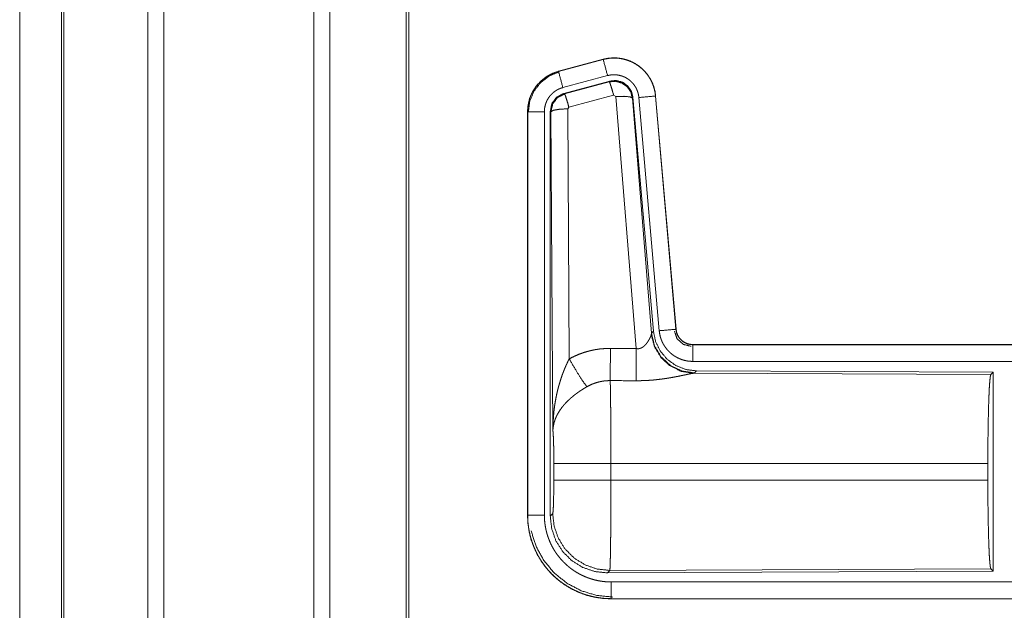
# Model space of a CAD drawing. Units: inches. Extents: x 29 to 137, y 9 to 129.
# Drawn here: x 92 to 95, y 17 to 19 of the extents above; entities that cross this region are included whole.
import ezdxf

# ---------------------------------------------------------------- set-up
doc = ezdxf.new("R2010")
doc.units = ezdxf.units.IN
doc.header["$MEASUREMENT"] = 0
doc.layers.add('Trimetric', color=7, linetype='Continuous', true_color=0xffffff)

msp = doc.modelspace()

# ---------------------------------------------------------------- linework, layer by layer
at = {"layer": 'Trimetric', "color": 18, "linetype": 'Continuous', "lineweight": 18}
for p, q in [((92.8238, 16.2163), (92.8238, 103.2631)), ((92.8716, 103.2659), (92.8716, 16.2135)), ((93.3197, 16.2149), (93.3197, 103.2659)), ((93.3675, 103.2617), (93.3675, 16.2178)), ((93.5958, 16.2705), (93.5958, 103.2103)), ((93.6032, 103.2061), (93.6032, 16.2734)), ((92.5655, 16.2919), (92.5655, 103.1875)), ((92.5728, 103.189), (92.5728, 16.2905)), ((92.4404, 16.6161), (92.4404, 58.9339)), ((92.4404, 58.9339), (92.4404, 16.6161)), ((94.1843, 18.4051), (94.0507, 18.3693)), ((94.0508, 18.3689), (94.1844, 18.4047)), ((94.1843, 18.4051), (94.1844, 18.4047)), ((94.0507, 18.3693), (94.0508, 18.3689)), ((94.0638, 18.3206), (94.1974, 18.3564)), ((94.0668, 18.3033), (94.2042, 18.3401)), ((94.0689, 18.3017), (94.2026, 18.3377)), ((94.2026, 18.3377), (94.2042, 18.3401)), ((94.0668, 18.3033), (94.0689, 18.3017)), ((94.2155, 18.2981), (94.0818, 18.2621)), ((94.2218, 18.2937), (94.2155, 18.2981)), ((94.283, 17.5407), (94.2218, 18.2937)), ((94.2732, 18.2918), (94.2715, 18.2894)), ((94.2715, 18.2894), (94.3287, 17.5864)), ((94.2732, 18.2918), (94.3344, 17.5926)), ((94.2909, 18.2909), (94.3519, 17.5939)), ((94.3407, 18.2953), (94.4017, 17.5982)), ((94.3411, 18.2953), (94.3407, 18.2953)), ((94.4021, 17.5982), (94.3411, 18.2953)), ((93.9581, 18.2486), (93.9586, 18.2486)), ((93.9581, 18.2486), (93.9581, 17.0425)), ((93.9586, 17.0425), (93.9586, 18.2486)), ((94.0085, 17.0425), (94.0085, 18.2486)), ((94.0261, 17.04), (94.0261, 18.2502)), ((94.0282, 18.2486), (94.0261, 18.2502)), ((94.0341, 17.2954), (94.0282, 18.2486)), ((94.0818, 18.2621), (94.0782, 18.2572)), ((94.0782, 18.2572), (94.0828, 17.5099)), ((94.4021, 17.5982), (94.4017, 17.5982)), ((94.328, 17.5816), (94.3287, 17.5864)), ((94.3287, 17.5864), (94.3344, 17.5926)), ((94.4519, 17.5526), (94.4519, 17.5522)), ((99.9834, 17.5526), (94.4519, 17.5526)), ((94.4519, 17.5522), (98.9435, 17.5522)), ((94.4519, 17.5023), (98.9435, 17.5023)), ((94.4576, 17.4678), (94.4538, 17.4667)), ((94.4538, 17.4667), (95.3429, 17.4628)), ((94.4633, 17.474), (94.4576, 17.4678)), ((94.4633, 17.474), (95.3502, 17.4701)), ((95.3429, 17.4628), (95.3502, 17.4701)), ((95.3502, 17.4701), (95.3502, 16.8752)), ((94.0368, 17.1477), (94.0368, 17.1975)), ((95.334, 17.1975), (94.2074, 17.1975)), ((94.2074, 17.1975), (94.2074, 17.1477)), ((95.334, 17.1975), (95.334, 17.1477)), ((94.2074, 17.1477), (95.334, 17.1477)), ((93.9581, 17.0425), (93.9586, 17.0425)), ((94.0261, 17.04), (94.0334, 17.0474)), ((94.204, 16.8775), (94.1967, 16.8701)), ((95.3502, 16.8752), (94.1967, 16.8701)), ((95.3429, 16.8825), (94.204, 16.8775)), ((95.3502, 16.8752), (95.3429, 16.8825)), ((98.9435, 16.843), (94.208, 16.843)), ((94.208, 16.7926), (94.208, 16.793)), ((94.208, 16.793), (98.9435, 16.793)), ((99.9834, 16.7926), (94.208, 16.7926))]:
    msp.add_line(p, q, dxfattribs=at)
for points, knots in [([(94.3411, 18.2953), (94.3392, 18.3088), (94.3358, 18.322), (94.331, 18.3348), (94.3249, 18.3469), (94.3174, 18.3583), (94.3088, 18.3689), (94.2991, 18.3784), (94.2883, 18.3868), (94.2768, 18.394), (94.2645, 18.3999), (94.2516, 18.4044), (94.2384, 18.4075), (94.2249, 18.4091), (94.2112, 18.4092), (94.1977, 18.4079), (94.1843, 18.4051)], [0, 0, 0.062529, 0.125046, 0.187561, 0.250054, 0.312547, 0.375038, 0.437516, 0.499989, 0.562488, 0.624969, 0.68744, 0.749947, 0.812438, 0.874962, 0.937456, 1, 1]), ([(94.1844, 18.4047), (94.1911, 18.4063), (94.1978, 18.4075), (94.2045, 18.4084), (94.2112, 18.4088), (94.218, 18.4089), (94.2248, 18.4087), (94.2265, 18.4086), (94.2282, 18.4084), (94.2299, 18.4083), (94.2316, 18.4081), (94.235, 18.4076), (94.2383, 18.4071), (94.2449, 18.4057), (94.2515, 18.404), (94.2579, 18.4019), (94.2643, 18.3995), (94.2659, 18.3988), (94.2674, 18.3982), (94.269, 18.3974), (94.2705, 18.3967), (94.2736, 18.3952), (94.2766, 18.3936), (94.2824, 18.3902), (94.2881, 18.3865), (94.2935, 18.3824), (94.2987, 18.3781), (94.3, 18.377), (94.3013, 18.3758), (94.3025, 18.3747), (94.3038, 18.3735), (94.3062, 18.371), (94.3085, 18.3686), (94.3129, 18.3635), (94.3171, 18.3581), (94.3209, 18.3526), (94.3245, 18.3468), (94.3253, 18.3453), (94.3261, 18.3438), (94.3269, 18.3423), (94.3277, 18.3408), (94.3292, 18.3377), (94.3306, 18.3346), (94.3332, 18.3283), (94.3354, 18.3219), (94.3373, 18.3154), (94.3388, 18.3088), (94.3394, 18.3055), (94.3399, 18.3021), (94.3404, 18.2987), (94.3407, 18.2953)], [0, 0, 0.031387, 0.062598, 0.09373, 0.124816, 0.156007, 0.187366, 0.195265, 0.203113, 0.21097, 0.21881, 0.234467, 0.250066, 0.281194, 0.312285, 0.343431, 0.374761, 0.382629, 0.39051, 0.398377, 0.406226, 0.421909, 0.437512, 0.468641, 0.499754, 0.530889, 0.562175, 0.570032, 0.577904, 0.585789, 0.593655, 0.609336, 0.624971, 0.656121, 0.68721, 0.718347, 0.749589, 0.757445, 0.765295, 0.773176, 0.781047, 0.796757, 0.812408, 0.843589, 0.87469, 0.905814, 0.937035, 0.952722, 0.968466, 0.984229, 1, 1]), ([(94.1974, 18.3564), (94.1863, 18.3977), (94.1844, 18.4047)], [0, 0, 0.854715, 1, 1]), ([(94.0507, 18.3693), (94.0315, 18.3624), (94.0137, 18.3525), (93.9977, 18.3398), (93.984, 18.3247), (93.9729, 18.3075), (93.9648, 18.2888), (93.9598, 18.269), (93.9581, 18.2486)], [0, 0, 0.125014, 0.250024, 0.375009, 0.500017, 0.624983, 0.749975, 0.874976, 1, 1]), ([(93.9586, 18.2486), (93.959, 18.2588), (93.9602, 18.2689), (93.9623, 18.2788), (93.9652, 18.2886), (93.9656, 18.2898), (93.966, 18.2911), (93.9664, 18.2923), (93.9669, 18.2934), (93.9678, 18.2958), (93.9688, 18.2982), (93.9709, 18.3028), (93.9732, 18.3073), (93.9784, 18.3161), (93.9842, 18.3244), (93.9858, 18.3264), (93.9875, 18.3284), (93.9891, 18.3303), (93.9908, 18.3322), (93.9943, 18.3359), (93.9979, 18.3395), (94.0056, 18.3461), (94.0138, 18.3521), (94.0149, 18.3528), (94.016, 18.3535), (94.017, 18.3542), (94.0181, 18.3549), (94.0203, 18.3562), (94.0226, 18.3575), (94.0271, 18.3598), (94.0317, 18.362), (94.0363, 18.364), (94.0411, 18.3659), (94.0435, 18.3667), (94.0459, 18.3675), (94.0471, 18.3679), (94.0484, 18.3682), (94.049, 18.3684), (94.0496, 18.3686), (94.0499, 18.3687), (94.0504, 18.3688), (94.0505, 18.3688), (94.0508, 18.3689)], [0, 0, 0.062694, 0.124937, 0.187155, 0.249771, 0.257639, 0.265514, 0.273379, 0.281235, 0.296906, 0.312546, 0.343722, 0.374837, 0.437047, 0.499567, 0.515311, 0.531073, 0.546747, 0.562423, 0.593623, 0.624756, 0.686949, 0.749426, 0.757282, 0.765133, 0.773024, 0.780879, 0.796599, 0.812312, 0.843591, 0.874808, 0.906021, 0.937238, 0.952882, 0.968548, 0.976402, 0.984239, 0.988187, 0.992128, 0.994078, 0.997058, 0.998013, 1, 1]), ([(93.9606, 18.2467), (93.9648, 18.2791), (93.9772, 18.3093), (93.9969, 18.3353), (94.0227, 18.3552), (94.0528, 18.3677)], [0, 0, 0.2004, 0.400543, 0.600462, 0.800241, 1, 1]), ([(94.0638, 18.3206), (94.0527, 18.3619), (94.0508, 18.3689)], [0, 0, 0.854659, 1, 1]), ([(94.1974, 18.3564), (94.2014, 18.3574), (94.2053, 18.3581), (94.2094, 18.3586), (94.2134, 18.3589), (94.2175, 18.359), (94.2215, 18.3588), (94.2226, 18.3588), (94.2236, 18.3587), (94.2246, 18.3586), (94.2256, 18.3585), (94.2276, 18.3582), (94.2296, 18.3579), (94.2336, 18.357), (94.2375, 18.356), (94.2414, 18.3548), (94.2452, 18.3533), (94.2471, 18.3525), (94.2489, 18.3517), (94.2507, 18.3508), (94.2525, 18.3498), (94.256, 18.3478), (94.2594, 18.3455), (94.2627, 18.3431), (94.2658, 18.3405), (94.2673, 18.3392), (94.2688, 18.3377), (94.2702, 18.3363), (94.2716, 18.3348), (94.2743, 18.3318), (94.2768, 18.3286), (94.2791, 18.3252), (94.2812, 18.3218), (94.2817, 18.3209), (94.2822, 18.32), (94.2827, 18.3191), (94.2832, 18.3182), (94.2841, 18.3163), (94.2849, 18.3145), (94.2864, 18.3107), (94.2878, 18.3069), (94.2889, 18.303), (94.2898, 18.299), (94.2901, 18.297), (94.2905, 18.295), (94.2907, 18.293), (94.2909, 18.2909)], [0, 0, 0.03143, 0.062608, 0.093727, 0.124828, 0.156006, 0.187401, 0.195277, 0.203112, 0.211006, 0.218811, 0.234461, 0.250074, 0.281223, 0.312307, 0.343465, 0.374796, 0.390531, 0.406247, 0.421894, 0.437523, 0.468649, 0.499757, 0.530895, 0.562174, 0.577922, 0.593663, 0.609346, 0.624974, 0.656135, 0.687232, 0.718358, 0.749604, 0.757435, 0.765307, 0.773186, 0.781052, 0.796762, 0.812413, 0.843587, 0.874701, 0.90581, 0.937042, 0.952727, 0.96848, 0.984232, 1, 1]), ([(94.2026, 18.3377), (94.2216, 18.3394), (94.24, 18.3344), (94.2557, 18.3235), (94.2666, 18.3078), (94.2715, 18.2894)], [0, 0, 0.19997, 0.39992, 0.599955, 0.799973, 1, 1]), ([(94.2155, 18.2981), (94.2097, 18.3182), (94.2051, 18.3323), (94.2026, 18.3377)], [0, 0, 0.499958, 0.857203, 1, 1]), ([(94.2042, 18.3401), (94.2233, 18.3418), (94.2417, 18.3368), (94.2573, 18.3259), (94.2683, 18.3102), (94.2732, 18.2918)], [0, 0, 0.200052, 0.400008, 0.599982, 0.799936, 1, 1]), ([(94.0085, 18.2486), (94.0088, 18.2547), (94.0095, 18.2608), (94.0108, 18.2667), (94.0125, 18.2726), (94.013, 18.274), (94.0135, 18.2755), (94.0141, 18.2769), (94.0147, 18.2783), (94.0159, 18.2811), (94.0173, 18.2838), (94.0204, 18.289), (94.0239, 18.294), (94.0248, 18.2952), (94.0258, 18.2964), (94.0268, 18.2975), (94.0278, 18.2987), (94.0299, 18.3009), (94.0321, 18.303), (94.0367, 18.307), (94.0416, 18.3106), (94.0429, 18.3114), (94.0442, 18.3122), (94.0455, 18.313), (94.0468, 18.3138), (94.0495, 18.3152), (94.0523, 18.3165), (94.0579, 18.3188), (94.0638, 18.3206)], [0, 0, 0.062697, 0.124922, 0.187155, 0.249758, 0.265492, 0.281229, 0.296907, 0.312533, 0.343736, 0.374832, 0.437031, 0.499573, 0.515298, 0.531061, 0.546732, 0.562401, 0.593603, 0.624736, 0.686913, 0.749388, 0.765157, 0.780895, 0.796599, 0.812326, 0.843587, 0.874792, 0.937221, 1, 1]), ([(94.0261, 18.2502), (94.0312, 18.2734), (94.0457, 18.2923), (94.0668, 18.3033)], [0, 0, 0.33334, 0.666658, 1, 1]), ([(94.0282, 18.2486), (94.0333, 18.2718), (94.0478, 18.2907), (94.0689, 18.3017)], [0, 0, 0.333393, 0.666743, 1, 1]), ([(94.0818, 18.2621), (94.076, 18.2821), (94.0714, 18.2963), (94.0689, 18.3017)], [0, 0, 0.499913, 0.857105, 1, 1]), ([(94.2218, 18.2937), (94.246, 18.2945), (94.2641, 18.293), (94.2715, 18.2894)], [0, 0, 0.477979, 0.836774, 1, 1]), ([(94.2909, 18.2909), (94.3335, 18.2947), (94.3407, 18.2953)], [0, 0, 0.854697, 1, 1]), ([(94.0085, 18.2486), (93.984, 18.2486), (93.9586, 18.2486)], [0, 0, 0.490163, 1, 1]), ([(94.0782, 18.2572), (94.0537, 18.256), (94.0354, 18.2528), (94.0282, 18.2486)], [0, 0, 0.477046, 0.836496, 1, 1]), ([(94.3519, 17.5939), (94.3945, 17.5976), (94.4017, 17.5982)], [0, 0, 0.854697, 1, 1]), ([(94.4017, 17.5982), (94.4023, 17.5936), (94.4034, 17.589), (94.404, 17.5868), (94.4048, 17.5846), (94.4053, 17.5835), (94.4057, 17.5825), (94.4062, 17.5814), (94.4067, 17.5803), (94.409, 17.5762), (94.4116, 17.5724), (94.413, 17.5706), (94.4145, 17.5688), (94.4153, 17.5679), (94.4162, 17.5671), (94.417, 17.5663), (94.4178, 17.5655), (94.4214, 17.5625), (94.4252, 17.5598), (94.4262, 17.5592), (94.4273, 17.5587), (94.4283, 17.5581), (94.4293, 17.5576), (94.4314, 17.5566), (94.4336, 17.5557), (94.438, 17.5542), (94.4425, 17.5531), (94.4449, 17.5527), (94.4472, 17.5524), (94.4484, 17.5523), (94.4495, 17.5523), (94.4507, 17.5522), (94.4519, 17.5522)], [0, 0, 0.062639, 0.124859, 0.155983, 0.187192, 0.202857, 0.218554, 0.234309, 0.250034, 0.312447, 0.37465, 0.405832, 0.437093, 0.452845, 0.468587, 0.484267, 0.499908, 0.5622, 0.624395, 0.639995, 0.655675, 0.671359, 0.687131, 0.718465, 0.749693, 0.811933, 0.87425, 0.905597, 0.937091, 0.952827, 0.968536, 0.984316, 1, 1]), ([(94.4519, 17.5526), (94.4427, 17.5535), (94.4338, 17.556), (94.4255, 17.5602), (94.4181, 17.5658), (94.4119, 17.5726), (94.4071, 17.5805), (94.4038, 17.5891), (94.4021, 17.5982)], [0, 0, 0.124991, 0.250011, 0.375002, 0.499955, 0.62494, 0.749971, 0.874972, 1, 1]), ([(94.283, 17.5407), (94.2856, 17.5403), (94.2882, 17.5402), (94.2895, 17.5402), (94.2908, 17.5403), (94.2921, 17.5405), (94.2933, 17.5408), (94.2945, 17.5411), (94.2957, 17.5415), (94.2963, 17.5417), (94.2969, 17.5419), (94.2975, 17.5422), (94.298, 17.5424), (94.3002, 17.5435), (94.3022, 17.5448), (94.3042, 17.5461), (94.306, 17.5476), (94.3077, 17.5491), (94.3093, 17.5507), (94.31, 17.5515), (94.3108, 17.5523), (94.3115, 17.5531), (94.3122, 17.5539), (94.3136, 17.5556), (94.3149, 17.5573), (94.3173, 17.5606), (94.3194, 17.564), (94.3199, 17.5648), (94.3204, 17.5656), (94.3209, 17.5665), (94.3214, 17.5673), (94.3223, 17.5689), (94.3231, 17.5705), (94.3247, 17.5736), (94.326, 17.5765), (94.3263, 17.5772), (94.3269, 17.5786), (94.3272, 17.5792), (94.3276, 17.5805), (94.328, 17.5816)], [0, 0, 0.039952, 0.079634, 0.099508, 0.119256, 0.138737, 0.158006, 0.177109, 0.195993, 0.205448, 0.21489, 0.224396, 0.233797, 0.270843, 0.307239, 0.343008, 0.378041, 0.412615, 0.446681, 0.46356, 0.480327, 0.496949, 0.513367, 0.54591, 0.57787, 0.640479, 0.701104, 0.715989, 0.730657, 0.74516, 0.75955, 0.787661, 0.815071, 0.867462, 0.916275, 0.92783, 0.950178, 0.960854, 0.981187, 1, 1]), ([(94.4538, 17.4667), (94.4176, 17.4725), (94.3844, 17.4886), (94.357, 17.5136), (94.3377, 17.5455), (94.328, 17.5816)], [0, 0, 0.197964, 0.39688, 0.597022, 0.79823, 1, 1]), ([(94.4576, 17.4678), (94.4197, 17.4736), (94.3852, 17.4902), (94.3571, 17.5162), (94.3377, 17.5492), (94.3287, 17.5864)], [0, 0, 0.199957, 0.399984, 0.600009, 0.80003, 1, 1]), ([(94.3344, 17.5926), (94.3411, 17.5613), (94.3552, 17.5326), (94.3758, 17.5083), (94.4018, 17.4897), (94.4316, 17.478), (94.4633, 17.474)], [0, 0, 0.166701, 0.333359, 0.499999, 0.666618, 0.833283, 1, 1]), ([(94.3519, 17.5939), (94.3524, 17.5892), (94.3532, 17.5846), (94.3541, 17.5801), (94.3552, 17.5756), (94.3566, 17.5712), (94.3581, 17.5668), (94.359, 17.5646), (94.3599, 17.5625), (94.3604, 17.5614), (94.3609, 17.5603), (94.3614, 17.5593), (94.3619, 17.5582), (94.364, 17.5541), (94.3664, 17.5501), (94.3689, 17.5462), (94.3716, 17.5424), (94.3744, 17.5388), (94.3775, 17.5353), (94.3791, 17.5335), (94.3807, 17.5319), (94.3824, 17.5302), (94.3841, 17.5286), (94.3876, 17.5256), (94.3912, 17.5227), (94.3949, 17.52), (94.3988, 17.5174), (94.4008, 17.5162), (94.4028, 17.5151), (94.4038, 17.5145), (94.4049, 17.5139), (94.4059, 17.5134), (94.407, 17.5129), (94.4112, 17.5109), (94.4155, 17.5091), (94.4198, 17.5075), (94.4242, 17.5061), (94.4287, 17.505), (94.4333, 17.504), (94.4356, 17.5036), (94.4379, 17.5032), (94.4402, 17.5029), (94.4425, 17.5027), (94.4472, 17.5024), (94.4519, 17.5023)], [0, 0, 0.031422, 0.062664, 0.093782, 0.124873, 0.155981, 0.187185, 0.202835, 0.218543, 0.226414, 0.234301, 0.242166, 0.25001, 0.28128, 0.312443, 0.343535, 0.374622, 0.405778, 0.437088, 0.452811, 0.468561, 0.484256, 0.499905, 0.531061, 0.562153, 0.59324, 0.624397, 0.640004, 0.655649, 0.663499, 0.671346, 0.679195, 0.687092, 0.718478, 0.749696, 0.78078, 0.81188, 0.842983, 0.874193, 0.889872, 0.905578, 0.921322, 0.937066, 0.968546, 1, 1]), ([(94.3972, 17.5929), (94.4053, 17.5698), (94.4233, 17.5533), (94.447, 17.5473)], [0, 0, 0.333323, 0.666738, 1, 1]), ([(94.0828, 17.5099), (94.0971, 17.5172), (94.1117, 17.5235), (94.1267, 17.5289), (94.1421, 17.5333), (94.1499, 17.5352), (94.1577, 17.5368), (94.1617, 17.5375), (94.1657, 17.5381), (94.1697, 17.5387), (94.1737, 17.5393), (94.1898, 17.5407), (94.2059, 17.5411)], [0, 0, 0.125073, 0.249354, 0.373453, 0.497753, 0.560153, 0.622835, 0.654268, 0.685765, 0.717236, 0.748637, 0.87425, 1, 1]), ([(94.2053, 17.4448), (94.2055, 17.468), (94.2059, 17.5411)], [0, 0, 0.240419, 1, 1]), ([(94.2824, 17.4445), (94.2828, 17.5009), (94.283, 17.5407)], [0, 0, 0.586035, 1, 1]), ([(94.4519, 17.5023), (94.4519, 17.5267), (94.4519, 17.5522)], [0, 0, 0.490179, 1, 1]), ([(94.0341, 17.2954), (94.0341, 17.2972), (94.0341, 17.2989), (94.0341, 17.3024), (94.0342, 17.3058), (94.0343, 17.3093), (94.0345, 17.3162), (94.0348, 17.3231), (94.0357, 17.337), (94.0369, 17.3508), (94.0376, 17.3577), (94.0385, 17.3645), (94.0394, 17.3714), (94.0405, 17.3782), (94.0429, 17.3919), (94.0457, 17.4055), (94.0472, 17.4122), (94.0488, 17.419), (94.0506, 17.4257), (94.0525, 17.4324), (94.0565, 17.4457), (94.0609, 17.4589), (94.0621, 17.4622), (94.0633, 17.4655), (94.0645, 17.4687), (94.0658, 17.472), (94.0684, 17.4785), (94.0711, 17.4849), (94.0738, 17.4912), (94.0767, 17.4975), (94.0797, 17.5037), (94.0828, 17.5099)], [0, 0, 0.007801, 0.015617, 0.031234, 0.046853, 0.062466, 0.093686, 0.124889, 0.187281, 0.249663, 0.280862, 0.312054, 0.343233, 0.374411, 0.436795, 0.499273, 0.530569, 0.561901, 0.593213, 0.624533, 0.687192, 0.749962, 0.765674, 0.781384, 0.797081, 0.812754, 0.844075, 0.875347, 0.906569, 0.937749, 0.968891, 1, 1]), ([(94.0828, 17.5099), (94.1033, 17.4748), (94.1215, 17.4459), (94.1356, 17.4265)], [0, 0, 0.411299, 0.756866, 1, 1]), ([(94.4538, 17.4667), (94.4516, 17.4664), (94.449, 17.466), (94.4483, 17.4659), (94.4476, 17.4657), (94.4468, 17.4656), (94.446, 17.4654), (94.4444, 17.4651), (94.4427, 17.4648), (94.4391, 17.4641), (94.4352, 17.4633), (94.4311, 17.4624), (94.4267, 17.4615), (94.4244, 17.461), (94.4208, 17.4602), (94.4196, 17.46), (94.4183, 17.4597), (94.4171, 17.4595), (94.4121, 17.4584), (94.4069, 17.4574), (94.4015, 17.4564), (94.396, 17.4553), (94.3904, 17.4543), (94.3846, 17.4533), (94.3817, 17.4528), (94.3787, 17.4523), (94.3757, 17.4518), (94.3727, 17.4514), (94.3666, 17.4505), (94.3605, 17.4496), (94.348, 17.4481), (94.3351, 17.4467), (94.3286, 17.4462), (94.3221, 17.4457), (94.3155, 17.4453), (94.309, 17.445), (94.2957, 17.4446), (94.2824, 17.4445)], [0, 0, 0.012775, 0.028045, 0.032241, 0.036557, 0.04099, 0.045578, 0.055069, 0.06503, 0.086276, 0.10923, 0.133735, 0.159744, 0.17334, 0.194346, 0.201525, 0.208744, 0.216036, 0.245807, 0.276474, 0.307951, 0.340236, 0.373285, 0.407129, 0.424321, 0.441692, 0.459163, 0.476739, 0.512156, 0.548018, 0.62089, 0.695324, 0.73301, 0.770814, 0.8087, 0.846711, 0.923092, 1, 1]), ([(95.334, 17.1975), (95.3341, 17.2426), (95.3345, 17.2864), (95.3352, 17.3276), (95.3361, 17.365), (95.3372, 17.3975), (95.3384, 17.4243), (95.3399, 17.4444), (95.3414, 17.4574), (95.3429, 17.4628)], [0, 0, 0.169676, 0.334427, 0.48947, 0.630315, 0.75287, 0.8536, 0.929609, 0.978759, 1, 1]), ([(94.1356, 17.4265), (94.1302, 17.4233), (94.1248, 17.42), (94.1195, 17.4166), (94.1143, 17.4132), (94.1117, 17.4114), (94.1091, 17.4096), (94.1066, 17.4077), (94.104, 17.4059), (94.0991, 17.4021), (94.0942, 17.3982), (94.0919, 17.3963), (94.0895, 17.3943), (94.0872, 17.3923), (94.085, 17.3903), (94.0806, 17.3863), (94.0764, 17.3822), (94.0724, 17.378), (94.0686, 17.3738), (94.0667, 17.3717), (94.0649, 17.3695), (94.064, 17.3685), (94.0632, 17.3674), (94.0623, 17.3663), (94.0614, 17.3652), (94.0551, 17.3565), (94.0496, 17.3477), (94.0472, 17.3433), (94.045, 17.3389), (94.0439, 17.3366), (94.043, 17.3344), (94.042, 17.3322), (94.0412, 17.3299), (94.0382, 17.3211), (94.0361, 17.3123), (94.0353, 17.308), (94.0347, 17.3038), (94.0345, 17.3017), (94.0343, 17.2996), (94.0342, 17.2975), (94.0341, 17.2965), (94.0341, 17.2954)], [0, 0, 0.036311, 0.072648, 0.108965, 0.145295, 0.163464, 0.181662, 0.199836, 0.217991, 0.254061, 0.289861, 0.307672, 0.325342, 0.342848, 0.360235, 0.394603, 0.428456, 0.461819, 0.494766, 0.511083, 0.527308, 0.535401, 0.543461, 0.551496, 0.559484, 0.621815, 0.681627, 0.71075, 0.739396, 0.753557, 0.767627, 0.78159, 0.795471, 0.849553, 0.901464, 0.926734, 0.951565, 0.96383, 0.975985, 0.988047, 0.994048, 1, 1]), ([(94.2053, 17.4448), (94.1961, 17.4446), (94.187, 17.4437), (94.1847, 17.4434), (94.1825, 17.4431), (94.1802, 17.4427), (94.1779, 17.4423), (94.1735, 17.4413), (94.169, 17.4402), (94.1604, 17.4376), (94.1519, 17.4345), (94.1436, 17.4307), (94.1356, 17.4265)], [0, 0, 0.12605, 0.251885, 0.283402, 0.314908, 0.346407, 0.377996, 0.440683, 0.503111, 0.627342, 0.751221, 0.875251, 1, 1]), ([(94.2053, 17.4448), (94.2055, 17.4407), (94.2056, 17.4363), (94.2056, 17.4351), (94.2056, 17.4339), (94.2057, 17.4315), (94.2057, 17.429), (94.2058, 17.4265), (94.206, 17.4155), (94.2062, 17.4035), (94.2063, 17.3971), (94.2064, 17.3869), (94.2065, 17.3834), (94.2065, 17.3798), (94.2067, 17.361), (94.2069, 17.3451), (94.207, 17.3285), (94.2071, 17.3111), (94.2072, 17.3021), (94.2072, 17.2976), (94.2072, 17.293), (94.2073, 17.2745), (94.2073, 17.2557), (94.2074, 17.2366), (94.2074, 17.2172), (94.2074, 17.2147), (94.2074, 17.2098), (94.2074, 17.2074), (94.2074, 17.2024), (94.2074, 17.1975)], [0, 0, 0.016624, 0.034603, 0.039309, 0.044102, 0.053891, 0.063962, 0.074323, 0.118543, 0.16721, 0.193209, 0.234298, 0.248561, 0.263113, 0.339076, 0.403304, 0.470558, 0.540873, 0.577188, 0.595569, 0.614036, 0.688712, 0.764692, 0.841954, 0.92052, 0.930438, 0.950299, 0.96023, 0.980112, 1, 1]), ([(94.0368, 17.1975), (94.0367, 17.2243), (94.0363, 17.249), (94.0357, 17.2701), (94.0349, 17.286), (94.0341, 17.2954)], [0, 0, 0.272712, 0.525796, 0.741026, 0.902934, 1, 1]), ([(94.2074, 17.1975), (94.1703, 17.1975), (94.103, 17.1975), (94.0555, 17.1975), (94.0368, 17.1975)], [0, 0, 0.217551, 0.611828, 0.890347, 1, 1]), ([(94.0334, 17.0474), (94.0345, 17.0531), (94.0354, 17.0678), (94.0361, 17.0899), (94.0366, 17.1174), (94.0368, 17.1477)], [0, 0, 0.058267, 0.204003, 0.42404, 0.697892, 1, 1]), ([(94.2074, 17.1477), (94.1703, 17.1477), (94.103, 17.1477), (94.0555, 17.1477), (94.0368, 17.1477)], [0, 0, 0.217551, 0.611828, 0.890347, 1, 1]), ([(94.2074, 17.1477), (94.2074, 17.1218), (94.2074, 17.0962), (94.2073, 17.071), (94.2073, 17.0679), (94.2072, 17.0616), (94.2072, 17.0586), (94.2072, 17.0464), (94.207, 17.0229), (94.2069, 17.0006), (94.2068, 16.9952), (94.2068, 16.9899), (94.2067, 16.9872), (94.2067, 16.982), (94.2066, 16.9695), (94.2064, 16.9599), (94.2062, 16.9422), (94.2061, 16.9341), (94.2059, 16.9264), (94.2059, 16.9227), (94.2058, 16.9209), (94.2058, 16.9191), (94.2057, 16.9157), (94.2055, 16.9063), (94.2054, 16.9008), (94.2052, 16.8958), (94.205, 16.8914), (94.2049, 16.8876), (94.2048, 16.8867), (94.2048, 16.8859), (94.2048, 16.8851), (94.2047, 16.8843), (94.2045, 16.8817), (94.2044, 16.8797), (94.2042, 16.8783), (94.204, 16.8775)], [0, 0, 0.096108, 0.190748, 0.283924, 0.295466, 0.318479, 0.329913, 0.374964, 0.461807, 0.544364, 0.564331, 0.58402, 0.593769, 0.613049, 0.659511, 0.69476, 0.760222, 0.790439, 0.818959, 0.832575, 0.839218, 0.84574, 0.858381, 0.89309, 0.913599, 0.932015, 0.948336, 0.962546, 0.965759, 0.968846, 0.971794, 0.974604, 0.98439, 0.99188, 0.997078, 1, 1]), ([(95.3429, 16.8825), (95.3414, 16.8879), (95.3399, 16.9008), (95.3384, 16.921), (95.3372, 16.9477), (95.3361, 16.9803), (95.3352, 17.0177), (95.3345, 17.0589), (95.3341, 17.1027), (95.334, 17.1477)], [0, 0, 0.021235, 0.070385, 0.146394, 0.247124, 0.369685, 0.510531, 0.665573, 0.830324, 1, 1]), ([(93.9581, 17.0425), (93.9594, 17.018), (93.9629, 16.9937), (93.9689, 16.9699), (93.9772, 16.9468), (93.9876, 16.9247), (94.0002, 16.9037), (94.0148, 16.884), (94.0313, 16.8658), (94.0495, 16.8493), (94.0692, 16.8347), (94.0902, 16.8221), (94.1124, 16.8116), (94.1354, 16.8034), (94.1592, 16.7974), (94.1835, 16.7938), (94.208, 16.7926)], [0, 0, 0.062521, 0.125032, 0.187541, 0.250039, 0.312534, 0.375029, 0.437519, 0.5, 0.562484, 0.624977, 0.687465, 0.749968, 0.812463, 0.874972, 0.937479, 1, 1]), ([(94.208, 16.793), (94.1957, 16.7933), (94.1835, 16.7943), (94.1714, 16.7957), (94.1594, 16.7978), (94.1475, 16.8005), (94.1357, 16.8037), (94.1328, 16.8046), (94.1298, 16.8056), (94.1269, 16.8066), (94.124, 16.8076), (94.1182, 16.8097), (94.1125, 16.812), (94.1013, 16.817), (94.0905, 16.8224), (94.0799, 16.8284), (94.0696, 16.835), (94.0645, 16.8384), (94.0595, 16.842), (94.0571, 16.8438), (94.0546, 16.8457), (94.0522, 16.8476), (94.0498, 16.8496), (94.0405, 16.8576), (94.0317, 16.866), (94.0233, 16.8748), (94.0153, 16.8841), (94.0078, 16.8937), (94.0007, 16.9037), (93.999, 16.9062), (93.9974, 16.9088), (93.9957, 16.9115), (93.9941, 16.9141), (93.991, 16.9194), (93.9881, 16.9248), (93.9826, 16.9357), (93.9776, 16.9468), (93.9732, 16.9582), (93.9694, 16.9698), (93.9677, 16.9756), (93.9661, 16.9816), (93.9647, 16.9876), (93.9634, 16.9936), (93.9613, 17.0057), (93.9598, 17.0179), (93.9592, 17.024), (93.9589, 17.0302), (93.9587, 17.0332), (93.9586, 17.0363), (93.9586, 17.0379), (93.9586, 17.0394), (93.9586, 17.0402), (93.9586, 17.0409), (93.9586, 17.0413), (93.9586, 17.0421), (93.9586, 17.0425)], [0, 0, 0.031398, 0.062623, 0.09373, 0.12481, 0.155937, 0.187173, 0.195017, 0.202874, 0.210729, 0.218616, 0.234322, 0.249995, 0.281201, 0.3123, 0.343379, 0.374515, 0.390123, 0.405764, 0.413613, 0.421472, 0.429346, 0.437217, 0.468568, 0.499758, 0.530857, 0.561941, 0.59309, 0.624365, 0.632213, 0.640079, 0.64796, 0.655826, 0.67152, 0.68716, 0.718334, 0.749432, 0.780515, 0.811675, 0.827303, 0.842982, 0.858709, 0.874452, 0.905849, 0.937189, 0.952862, 0.968544, 0.976399, 0.984258, 0.988189, 0.992123, 0.994093, 0.996062, 0.997046, 0.999015, 1, 1]), ([(94.0085, 17.0425), (93.984, 17.0425), (93.9586, 17.0425)], [0, 0, 0.490163, 1, 1]), ([(94.208, 16.843), (94.1982, 16.8433), (94.1884, 16.844), (94.1787, 16.8452), (94.1691, 16.8468), (94.1596, 16.849), (94.1502, 16.8516), (94.1478, 16.8523), (94.1455, 16.853), (94.1432, 16.8538), (94.1408, 16.8547), (94.1362, 16.8564), (94.1316, 16.8582), (94.1227, 16.8621), (94.114, 16.8665), (94.1055, 16.8713), (94.0973, 16.8765), (94.0933, 16.8793), (94.0893, 16.8822), (94.0873, 16.8836), (94.0854, 16.8851), (94.0834, 16.8867), (94.0815, 16.8882), (94.0741, 16.8946), (94.067, 16.9014), (94.0603, 16.9084), (94.0539, 16.9158), (94.0479, 16.9235), (94.0422, 16.9315), (94.0409, 16.9335), (94.0395, 16.9356), (94.0382, 16.9377), (94.037, 16.9398), (94.0345, 16.9441), (94.0321, 16.9483), (94.0277, 16.9571), (94.0238, 16.966), (94.0202, 16.9751), (94.0172, 16.9843), (94.0158, 16.989), (94.0146, 16.9938), (94.0134, 16.9986), (94.0124, 17.0034), (94.0107, 17.0131), (94.0095, 17.0228), (94.0088, 17.0326), (94.0085, 17.0425)], [0, 0, 0.031407, 0.062619, 0.09373, 0.124814, 0.155944, 0.187179, 0.19501, 0.202869, 0.21074, 0.218603, 0.234337, 0.249999, 0.281203, 0.312301, 0.343383, 0.374507, 0.390118, 0.405772, 0.413616, 0.421461, 0.429343, 0.43721, 0.468582, 0.499762, 0.530869, 0.561944, 0.593094, 0.624363, 0.632222, 0.640082, 0.647956, 0.655826, 0.671522, 0.687165, 0.718337, 0.74943, 0.780523, 0.811679, 0.827308, 0.842983, 0.858713, 0.874461, 0.905856, 0.937193, 0.968552, 1, 1]), ([(94.1967, 16.8701), (94.1588, 16.8743), (94.1227, 16.8867), (94.0904, 16.9069), (94.0633, 16.9338), (94.043, 16.9661), (94.0304, 17.0021), (94.0261, 17.04)], [0, 0, 0.142884, 0.28574, 0.42857, 0.571398, 0.714243, 0.857102, 1, 1]), ([(94.204, 16.8775), (94.1661, 16.8816), (94.1301, 16.8941), (94.0978, 16.9144), (94.0707, 16.9413), (94.0504, 16.9735), (94.0377, 17.0095), (94.0334, 17.0474)], [0, 0, 0.142816, 0.285675, 0.428557, 0.571447, 0.714327, 0.857182, 1, 1]), ([(93.9689, 16.996), (93.9836, 16.9498), (94.0069, 16.9072), (94.038, 16.87), (94.0757, 16.8394), (94.1186, 16.8167), (94.165, 16.8027), (94.2133, 16.7979)], [0, 0, 0.142843, 0.28571, 0.428592, 0.571472, 0.71435, 0.857184, 1, 1]), ([(94.208, 16.843), (94.208, 16.8185), (94.208, 16.793)], [0, 0, 0.490179, 1, 1])]:
    msp.add_open_spline(points, degree=1, knots=knots, dxfattribs=at)
for points in [[(94.2059, 17.5411), (94.283, 17.5407)], [(94.2824, 17.4445), (94.2053, 17.4448)]]:
    msp.add_open_spline(points, degree=1, dxfattribs=at)

doc.saveas('drawing.dxf')
